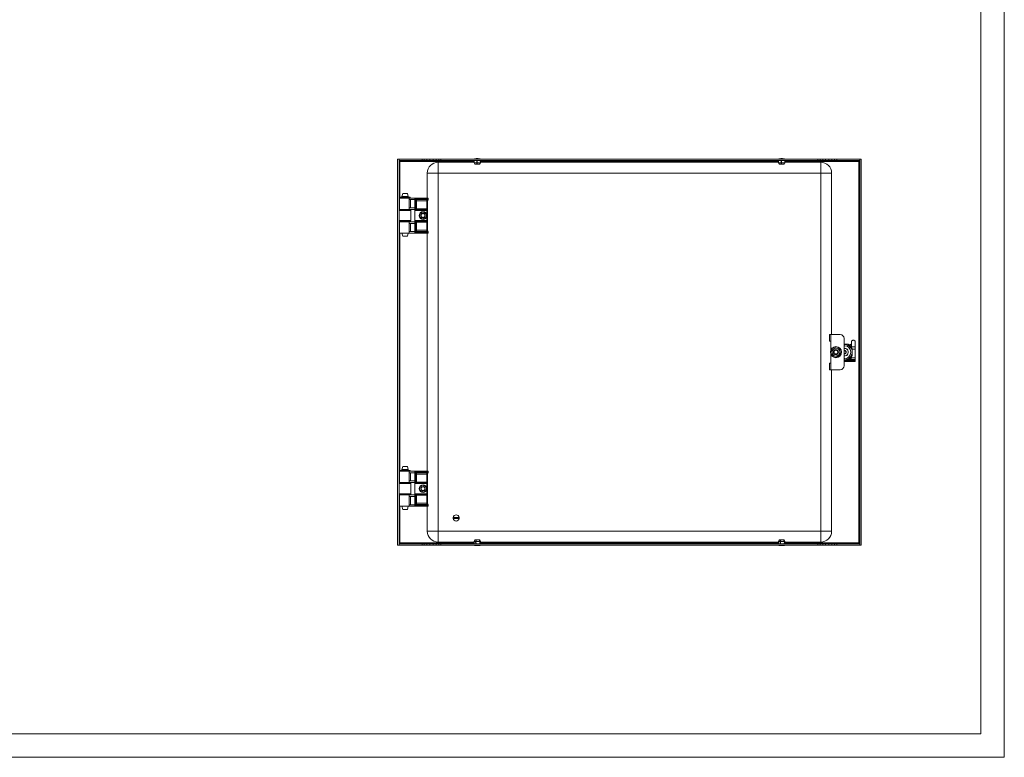
# Model space of a CAD drawing. Units: millimetres. Extents: x 957 to 3480, y 529 to 2420.
# Drawn here: x 2218 to 3480, y 529 to 1474 of the extents above; entities that cross this region are included whole.
import ezdxf

# ---------------------------------------------------------------- set-up
doc = ezdxf.new("R2010")
doc.units = ezdxf.units.MM

msp = doc.modelspace()

# ---------------------------------------------------------------- linework, layer by layer
at = {"linetype": 'Continuous', "lineweight": 15}
for p, q in [((3479.798, 528.833), (3479.798, 2310.833)), ((3449.798, 558.833), (3449.798, 2280.833)), ((1031.798, 558.833), (3449.798, 558.833)), ((956.798, 528.833), (3479.798, 528.833))]:
    msp.add_line(p, q, dxfattribs=at)
at = {"color": 7, "linetype": 'Continuous', "lineweight": 15}
for p, q in [((2702.532, 1295.618), (2704.532, 1295.618)), ((2702.532, 800.618), (2702.532, 1295.618)), ((2704.532, 1295.618), (2704.532, 800.618)), ((2705.532, 1292.618), (2704.532, 1292.618)), ((2704.533, 1293.618), (2704.533, 1295.618)), ((2704.533, 1295.618), (2734.032, 1295.618)), ((2734.032, 1293.618), (2704.533, 1293.618)), ((2705.532, 1293.618), (2705.532, 1292.618)), ((2734.032, 1295.618), (2734.032, 1293.618)), ((2734.032, 1295.618), (2736.664, 1295.618)), ((2736.664, 1293.618), (2734.032, 1293.618)), ((2736.664, 1295.618), (2736.664, 1293.618)), ((2736.664, 1295.618), (2740.12, 1295.618)), ((2740.12, 1293.618), (2736.664, 1293.618)), ((2740.12, 1295.618), (2740.12, 1293.618)), ((2740.12, 1295.618), (2743.915, 1295.618)), ((2743.915, 1293.618), (2740.12, 1293.618)), ((2743.915, 1295.618), (2743.915, 1293.618)), ((2743.915, 1295.618), (2748.149, 1295.618)), ((2748.149, 1293.618), (2743.915, 1293.618)), ((2748.149, 1295.618), (2748.149, 1293.618)), ((2748.149, 1295.618), (2751.944, 1295.618)), ((2751.944, 1293.618), (2748.149, 1293.618)), ((2751.944, 1295.618), (2751.944, 1293.618)), ((2751.944, 1295.618), (2755.4, 1295.618)), ((2755.4, 1293.618), (2751.944, 1293.618)), ((2754.532, 1291.618), (2754.532, 1277.618)), ((2754.532, 1291.618), (2800.515, 1291.618)), ((2755.4, 1295.618), (2758.032, 1295.618)), ((2755.4, 1295.618), (2755.4, 1293.618)), ((2758.032, 1293.618), (2755.4, 1293.618)), ((2758.032, 1295.618), (2758.032, 1293.618)), ((2758.032, 1295.618), (3241.032, 1295.618)), ((3241.032, 1293.618), (2758.032, 1293.618)), ((2800.599, 1293.618), (2800.482, 1290.818)), ((2800.482, 1290.818), (2801.582, 1288.818)), ((2800.482, 1290.818), (2803.855, 1290.818)), ((2803.972, 1288.818), (2801.582, 1288.818)), ((2803.855, 1290.818), (2803.867, 1293.618)), ((2803.972, 1288.818), (2803.855, 1290.818)), ((2803.982, 1288.818), (2803.972, 1288.818)), ((2804.466, 1288.818), (2803.972, 1288.818)), ((2803.982, 1288.818), (2803.982, 1293.618)), ((2804.364, 1293.618), (2804.352, 1290.818)), ((2804.469, 1288.818), (2804.352, 1290.818)), ((2804.352, 1290.818), (2808.525, 1290.818)), ((2807.428, 1288.818), (2804.469, 1288.818)), ((2807.428, 1288.818), (2808.525, 1290.818)), ((2807.481, 1288.818), (2807.428, 1288.818)), ((2807.481, 1288.818), (2808.578, 1290.818)), ((2807.482, 1288.818), (2807.481, 1288.818)), ((2807.482, 1288.818), (2808.582, 1290.818)), ((2808.525, 1290.818), (2808.409, 1293.618)), ((2808.462, 1293.618), (2808.578, 1290.818)), ((2808.582, 1290.818), (2808.465, 1293.618)), ((2808.549, 1291.618), (3190.515, 1291.618)), ((2808.578, 1290.818), (2808.582, 1290.818)), ((3190.599, 1293.618), (3190.482, 1290.818)), ((3190.482, 1290.818), (3191.582, 1288.818)), ((3190.482, 1290.818), (3193.855, 1290.818)), ((3193.972, 1288.818), (3191.582, 1288.818)), ((3193.855, 1290.818), (3193.867, 1293.618)), ((3193.972, 1288.818), (3193.855, 1290.818)), ((3193.982, 1288.818), (3193.972, 1288.818)), ((3194.466, 1288.818), (3193.972, 1288.818)), ((3193.982, 1288.818), (3193.982, 1293.618)), ((3194.364, 1293.618), (3194.352, 1290.818)), ((3194.469, 1288.818), (3194.352, 1290.818)), ((3194.352, 1290.818), (3198.525, 1290.818)), ((3197.428, 1288.818), (3194.469, 1288.818)), ((3197.428, 1288.818), (3198.525, 1290.818)), ((3197.481, 1288.818), (3197.428, 1288.818)), ((3197.481, 1288.818), (3198.578, 1290.818)), ((3197.482, 1288.818), (3197.481, 1288.818)), ((3197.482, 1288.818), (3198.582, 1290.818)), ((3198.525, 1290.818), (3198.409, 1293.618)), ((3198.462, 1293.618), (3198.578, 1290.818)), ((3198.582, 1290.818), (3198.465, 1293.618)), ((3198.549, 1291.618), (3244.532, 1291.618)), ((3198.578, 1290.818), (3198.582, 1290.818)), ((3241.032, 1295.618), (3241.032, 1293.618)), ((3241.032, 1295.618), (3243.664, 1295.618)), ((3243.664, 1293.618), (3241.032, 1293.618)), ((3243.664, 1295.618), (3243.664, 1293.618)), ((3243.664, 1295.618), (3247.12, 1295.618)), ((3247.12, 1293.618), (3243.664, 1293.618)), ((3244.532, 1277.618), (3244.532, 1291.618)), ((3247.12, 1293.618), (3247.12, 1295.618)), ((3247.12, 1295.618), (3250.915, 1295.618)), ((3250.915, 1293.618), (3247.12, 1293.618)), ((3250.915, 1295.618), (3250.915, 1293.618)), ((3250.915, 1295.618), (3255.149, 1295.618)), ((3255.149, 1293.618), (3250.915, 1293.618)), ((3255.149, 1295.618), (3255.149, 1293.618)), ((3255.149, 1295.618), (3258.944, 1295.618)), ((3258.944, 1293.618), (3255.149, 1293.618)), ((3258.944, 1295.618), (3258.944, 1293.618)), ((3258.944, 1295.618), (3262.4, 1295.618)), ((3262.4, 1293.618), (3258.944, 1293.618)), ((3262.4, 1295.618), (3265.032, 1295.618)), ((3262.4, 1295.618), (3262.4, 1293.618)), ((3265.032, 1293.618), (3262.4, 1293.618)), ((3265.032, 1295.618), (3265.032, 1293.618)), ((3265.032, 1295.618), (3294.531, 1295.618)), ((3294.531, 1293.618), (3265.032, 1293.618)), ((3293.532, 1292.618), (3293.532, 1293.618)), ((3293.532, 1292.618), (3293.532, 803.618)), ((3294.532, 1292.618), (3293.532, 1292.618)), ((3294.531, 1295.618), (3294.531, 1293.618)), ((3294.532, 800.618), (3294.532, 1295.618)), ((3294.532, 1295.618), (3296.532, 1295.618)), ((3296.532, 1295.618), (3296.532, 800.618)), ((2740.532, 1245.618), (2740.532, 1277.618)), ((2754.532, 1277.618), (2740.532, 1277.618)), ((2754.532, 1277.618), (2754.532, 818.618)), ((3244.532, 1277.618), (2754.532, 1277.618)), ((3244.532, 818.618), (3244.532, 1277.618)), ((3258.532, 1277.618), (3244.532, 1277.618)), ((3258.532, 1277.618), (3258.532, 1070.618)), ((2709.104, 1251.598), (2708.032, 1247.598)), ((2714.96, 1251.598), (2709.104, 1251.598)), ((2716.032, 1247.598), (2714.96, 1251.598)), ((2704.882, 1246.518), (2704.882, 1245.618)), ((2718.42, 1246.518), (2704.882, 1246.518)), ((2704.882, 1245.618), (2717.799, 1245.618)), ((2705.032, 1245.618), (2705.032, 1231.118)), ((2708.032, 1247.598), (2708.032, 1246.538)), ((2715.386, 1247.598), (2708.032, 1247.598)), ((2708.032, 1246.538), (2715.386, 1246.538)), ((2708.532, 1246.538), (2708.532, 1246.518)), ((2716.032, 1247.598), (2715.386, 1247.598)), ((2715.386, 1246.538), (2716.032, 1246.538)), ((2715.532, 1246.518), (2715.532, 1246.538)), ((2716.032, 1246.538), (2716.032, 1247.598)), ((2717.168, 1231.118), (2717.168, 1245.618)), ((2717.463, 1243.618), (2724.532, 1243.618)), ((2717.463, 1233.118), (2717.463, 1243.618)), ((2724.532, 1245.618), (2717.799, 1245.618)), ((2718.42, 1246.518), (2718.42, 1245.618)), ((2718.468, 1246.518), (2718.42, 1246.518)), ((2718.468, 1245.618), (2718.468, 1246.518)), ((2718.892, 1233.118), (2718.892, 1243.618)), ((2724.532, 1200.618), (2724.532, 1245.618)), ((2740.332, 1245.618), (2724.532, 1245.618)), ((2740.332, 1244.618), (2725.532, 1244.618)), ((2725.532, 1244.618), (2725.532, 1229.618)), ((2726.532, 1243.618), (2739.832, 1243.618)), ((2726.532, 1230.618), (2726.532, 1243.618)), ((2739.832, 1241.886), (2726.532, 1241.886)), ((2739.832, 1243.618), (2740.332, 1243.618)), ((2739.832, 1243.618), (2739.832, 1241.886)), ((2740.832, 1241.886), (2739.832, 1241.886)), ((2739.832, 1241.886), (2739.832, 1231.618)), ((2740.332, 1245.618), (2740.332, 1244.618)), ((2741.832, 1245.618), (2740.332, 1245.618)), ((2740.332, 1243.618), (2740.332, 1244.618)), ((2740.332, 1244.618), (2741.832, 1244.618)), ((2740.832, 1231.618), (2740.832, 1241.886)), ((2741.832, 1244.637), (2741.832, 1245.618)), ((2741.832, 1244.618), (2741.832, 1244.637)), ((2705.032, 1230.118), (2704.532, 1229.618)), ((2712.032, 1229.618), (2704.532, 1229.618)), ((2705.032, 1231.118), (2717.168, 1231.118)), ((2719.032, 1230.118), (2705.032, 1230.118)), ((2708.032, 1231.118), (2708.032, 1230.118)), ((2719.532, 1229.618), (2712.032, 1229.618)), ((2716.032, 1230.118), (2716.032, 1231.118)), ((2717.168, 1231.118), (2724.361, 1231.118)), ((2724.532, 1233.118), (2717.463, 1233.118)), ((2719.532, 1229.618), (2719.032, 1230.118)), ((2719.532, 1216.618), (2719.532, 1229.618)), ((2724.361, 1231.118), (2724.361, 1215.118)), ((2725.532, 1229.618), (2739.832, 1229.618)), ((2726.532, 1231.618), (2739.832, 1231.618)), ((2739.832, 1230.618), (2726.532, 1230.618)), ((2739.832, 1231.618), (2739.832, 1230.618)), ((2740.832, 1231.618), (2739.832, 1231.618)), ((2739.832, 1229.618), (2739.832, 1230.618)), ((2740.832, 1229.618), (2739.832, 1229.618)), ((2740.832, 1216.618), (2740.832, 1229.618)), ((2704.532, 1216.618), (2705.032, 1216.118)), ((2704.532, 1216.618), (2712.032, 1216.618)), ((2705.032, 1216.118), (2719.032, 1216.118)), ((2705.032, 1215.118), (2705.032, 1200.618)), ((2717.168, 1215.118), (2705.032, 1215.118)), ((2708.032, 1216.118), (2708.032, 1215.118)), ((2712.032, 1216.618), (2719.532, 1216.618)), ((2716.032, 1215.118), (2716.032, 1216.118)), ((2717.168, 1215.118), (2717.168, 1200.618)), ((2724.361, 1215.118), (2717.168, 1215.118)), ((2717.463, 1213.118), (2724.532, 1213.118)), ((2717.463, 1202.618), (2717.463, 1213.118)), ((2718.892, 1202.618), (2718.892, 1213.118)), ((2719.032, 1216.118), (2719.532, 1216.618)), ((2739.832, 1216.618), (2725.532, 1216.618)), ((2725.532, 1216.618), (2725.532, 1201.79)), ((2726.532, 1215.618), (2739.832, 1215.618)), ((2726.532, 1202.886), (2726.532, 1215.618)), ((2739.832, 1214.618), (2726.532, 1214.618)), ((2739.832, 1215.618), (2739.832, 1216.618)), ((2739.832, 1216.618), (2740.832, 1216.618)), ((2739.832, 1215.618), (2739.832, 1214.618)), ((2739.832, 1214.618), (2740.832, 1214.618)), ((2739.832, 1214.618), (2739.832, 1204.618)), ((2740.832, 1204.35), (2740.832, 1214.618)), ((2717.168, 1200.618), (2705.032, 1200.618)), ((2708.032, 1200.618), (2708.032, 1200.598)), ((2708.032, 1200.598), (2709.104, 1196.598)), ((2708.032, 1200.598), (2715.386, 1200.598)), ((2714.96, 1196.598), (2716.032, 1200.598)), ((2715.386, 1200.598), (2716.032, 1200.598)), ((2716.032, 1200.598), (2716.032, 1200.618)), ((2724.532, 1200.618), (2717.168, 1200.618)), ((2724.532, 1202.618), (2717.463, 1202.618)), ((2740.332, 1200.618), (2724.532, 1200.618)), ((2725.532, 1201.79), (2739.832, 1201.79)), ((2726.475, 1202.733), (2726.532, 1202.886)), ((2739.832, 1202.733), (2726.475, 1202.733)), ((2726.532, 1204.618), (2739.832, 1204.618)), ((2739.832, 1204.618), (2739.832, 1202.733)), ((2739.832, 1204.618), (2740.351, 1204.618)), ((2739.832, 1202.733), (2739.832, 1201.79)), ((2740.408, 1202.719), (2739.832, 1202.733)), ((2739.832, 1201.79), (2740.332, 1201.769)), ((2740.332, 1201.769), (2740.332, 1200.618)), ((2741.832, 1200.618), (2740.332, 1200.618)), ((2740.532, 895.618), (2740.532, 1200.618)), ((2741.06, 1202.784), (2741.008, 1202.758)), ((2741.499, 1202.86), (2741.365, 1202.864)), ((2741.638, 1202.706), (2741.497, 1202.86)), ((2741.832, 1201.867), (2741.787, 1201.828)), ((2741.832, 1201.867), (2741.832, 1202.032)), ((2741.832, 1200.618), (2741.832, 1201.867)), ((2709.104, 1196.598), (2714.96, 1196.598)), ((3256.031, 1070.618), (3256.031, 1062.118)), ((3257.532, 1070.618), (3256.031, 1070.618)), ((3256.031, 1062.118), (3257.532, 1062.118)), ((3257.532, 1070.618), (3269.532, 1070.618)), ((3257.532, 1062.118), (3257.532, 1070.618)), ((3257.532, 1062.118), (3257.532, 1050.975)), ((3274.532, 1065.618), (3274.532, 1030.618)), ((3283.882, 1060.899), (3283.882, 1054.926)), ((3288.882, 1060.899), (3288.882, 1054.926)), ((3260.793, 1051.928), (3258.594, 1050.058)), ((3258.594, 1050.058), (3259.114, 1047.218)), ((3259.114, 1047.218), (3259.633, 1044.379)), ((3262.993, 1053.798), (3260.793, 1051.928)), ((3265.712, 1052.828), (3262.993, 1053.798)), ((3268.431, 1051.858), (3265.712, 1052.828)), ((3268.95, 1049.018), (3268.431, 1051.858)), ((3269.47, 1046.179), (3268.95, 1049.018)), ((3279.778, 1058.318), (3274.532, 1058.318)), ((3279.615, 1058.118), (3274.532, 1058.118)), ((3275.299, 1056.376), (3274.532, 1056.402)), ((3275.283, 1050.278), (3274.532, 1050.056)), ((3275.572, 1050.364), (3275.283, 1050.278)), ((3275.79, 1050.157), (3275.572, 1050.364)), ((3277.247, 1048.774), (3277.028, 1048.981)), ((3277.176, 1048.481), (3277.247, 1048.774)), ((3277.834, 1052.118), (3279.032, 1052.118)), ((3279.032, 1052.118), (3279.032, 1050.921)), ((3283.022, 1058.371), (3281.775, 1057.124)), ((3283.882, 1056.946), (3282.739, 1058.089)), ((3283.882, 1057.512), (3283.022, 1058.371)), ((3283.032, 1047.856), (3283.032, 1048.381)), ((3288.882, 1054.926), (3283.882, 1054.926)), ((3283.882, 1054.926), (3283.882, 1054.651)), ((3285.032, 1043.536), (3285.032, 1052.701)), ((3288.882, 1051.934), (3285.032, 1051.934)), ((3288.882, 1054.926), (3288.882, 1051.934)), ((3288.882, 1051.934), (3288.882, 1041.013)), ((3257.532, 1045.262), (3257.532, 1034.118)), ((3259.633, 1044.379), (3262.352, 1043.409)), ((3262.352, 1043.409), (3265.071, 1042.439)), ((3265.071, 1042.439), (3267.271, 1044.309)), ((3267.271, 1044.309), (3269.47, 1046.179)), ((3274.532, 1045.885), (3274.781, 1045.958)), ((3274.532, 1039.835), (3275.299, 1039.861)), ((3274.532, 1038.118), (3279.614, 1038.118)), ((3288.882, 1037.182), (3274.532, 1037.182)), ((3288.882, 1036.182), (3274.532, 1036.182)), ((3276.418, 1046.443), (3276.707, 1046.528)), ((3276.707, 1046.528), (3276.777, 1046.821)), ((3277.832, 1040.362), (3277.832, 1038.623)), ((3279.032, 1044.118), (3277.834, 1044.118)), ((3279.032, 1045.316), (3279.032, 1044.118)), ((3280.993, 1038.874), (3288.882, 1038.874)), ((3282.382, 1039.368), (3281.698, 1039.368)), ((3281.802, 1039.368), (3281.757, 1039.414)), ((3283.737, 1041.394), (3283.882, 1041.248)), ((3283.882, 1041.586), (3283.882, 1041.013)), ((3288.882, 1041.013), (3283.882, 1041.013)), ((3283.882, 1040.877), (3283.882, 1041.013)), ((3288.882, 1041.013), (3288.882, 1038.874)), ((3288.882, 1038.874), (3288.882, 1037.689)), ((3288.882, 1037.689), (3288.882, 1037.182)), ((3288.882, 1037.182), (3288.882, 1036.182)), ((3256.031, 1034.118), (3256.031, 1025.618)), ((3257.532, 1034.118), (3256.031, 1034.118)), ((3256.031, 1025.618), (3257.532, 1025.618)), ((3257.532, 1025.618), (3257.532, 1034.118)), ((3269.532, 1025.618), (3257.532, 1025.618)), ((3258.532, 1025.618), (3258.532, 818.618)), ((2704.882, 896.518), (2704.882, 895.618)), ((2718.42, 896.518), (2704.882, 896.518)), ((2709.104, 901.598), (2708.032, 897.598)), ((2708.032, 897.598), (2708.032, 896.538)), ((2715.386, 897.598), (2708.032, 897.598)), ((2708.032, 896.538), (2715.386, 896.538)), ((2708.532, 896.538), (2708.532, 896.518)), ((2714.96, 901.598), (2709.104, 901.598)), ((2716.032, 897.598), (2714.96, 901.598)), ((2716.032, 897.598), (2715.386, 897.598)), ((2715.386, 896.538), (2716.032, 896.538)), ((2715.532, 896.518), (2715.532, 896.538)), ((2716.032, 896.538), (2716.032, 897.598)), ((2718.42, 896.518), (2718.42, 895.618)), ((2718.468, 896.518), (2718.42, 896.518)), ((2718.468, 895.618), (2718.468, 896.518)), ((2704.882, 895.618), (2717.799, 895.618)), ((2705.032, 895.618), (2705.032, 881.118)), ((2717.168, 881.118), (2717.168, 895.618)), ((2717.463, 893.618), (2724.532, 893.618)), ((2717.463, 883.118), (2717.463, 893.618)), ((2724.532, 883.118), (2717.463, 883.118)), ((2724.532, 895.618), (2717.799, 895.618)), ((2718.892, 883.118), (2718.892, 893.618)), ((2724.532, 850.618), (2724.532, 895.618)), ((2740.332, 895.618), (2724.532, 895.618)), ((2740.332, 894.618), (2725.532, 894.618)), ((2725.532, 894.618), (2725.532, 879.618)), ((2726.532, 893.618), (2739.832, 893.618)), ((2726.532, 880.618), (2726.532, 893.618)), ((2739.832, 891.886), (2726.532, 891.886)), ((2739.832, 893.618), (2740.332, 893.618)), ((2739.832, 893.618), (2739.832, 891.886)), ((2740.832, 891.886), (2739.832, 891.886)), ((2739.832, 891.886), (2739.832, 881.618)), ((2740.332, 895.618), (2740.332, 894.618)), ((2741.832, 895.618), (2740.332, 895.618)), ((2740.332, 893.618), (2740.332, 894.618)), ((2740.332, 894.618), (2741.832, 894.618)), ((2740.832, 881.618), (2740.832, 891.886)), ((2741.832, 894.637), (2741.832, 895.618)), ((2741.832, 894.618), (2741.832, 894.637)), ((2705.032, 880.118), (2704.532, 879.618)), ((2719.532, 879.618), (2704.532, 879.618)), ((2705.032, 881.118), (2717.168, 881.118)), ((2712.032, 880.118), (2705.032, 880.118)), ((2708.032, 881.118), (2708.032, 880.118)), ((2719.032, 880.118), (2712.032, 880.118)), ((2716.032, 880.118), (2716.032, 881.118)), ((2717.168, 881.118), (2724.361, 881.118)), ((2719.532, 879.618), (2719.032, 880.118)), ((2719.532, 866.618), (2719.532, 879.618)), ((2724.361, 881.118), (2724.361, 865.118)), ((2725.532, 879.618), (2739.832, 879.618)), ((2726.532, 881.618), (2739.832, 881.618)), ((2739.832, 880.618), (2726.532, 880.618)), ((2739.832, 881.618), (2739.832, 880.618)), ((2740.832, 881.618), (2739.832, 881.618)), ((2739.832, 879.618), (2739.832, 880.618)), ((2740.832, 879.618), (2739.832, 879.618)), ((2740.832, 866.618), (2740.832, 879.618)), ((2704.532, 866.618), (2705.032, 866.118)), ((2704.532, 866.618), (2719.532, 866.618)), ((2705.032, 866.118), (2719.032, 866.118)), ((2705.032, 865.118), (2705.032, 850.618)), ((2717.168, 865.118), (2705.032, 865.118)), ((2708.032, 866.118), (2708.032, 865.118)), ((2716.032, 865.118), (2716.032, 866.118)), ((2717.168, 865.118), (2717.168, 850.618)), ((2724.361, 865.118), (2717.168, 865.118)), ((2717.463, 863.118), (2724.532, 863.118)), ((2717.463, 852.618), (2717.463, 863.118)), ((2718.892, 852.618), (2718.892, 863.118)), ((2719.032, 866.118), (2719.532, 866.618)), ((2739.832, 866.618), (2725.532, 866.618)), ((2725.532, 866.618), (2725.532, 851.79)), ((2726.532, 865.618), (2739.832, 865.618)), ((2726.532, 852.886), (2726.532, 865.618)), ((2739.832, 864.618), (2726.532, 864.618)), ((2739.832, 865.618), (2739.832, 866.618)), ((2739.832, 866.618), (2740.832, 866.618)), ((2739.832, 865.618), (2739.832, 864.618)), ((2739.832, 864.618), (2740.832, 864.618)), ((2739.832, 864.618), (2739.832, 854.618)), ((2740.832, 854.35), (2740.832, 864.618)), ((2717.168, 850.618), (2705.032, 850.618)), ((2708.032, 850.618), (2708.032, 850.598)), ((2708.032, 850.598), (2709.104, 846.598)), ((2708.032, 850.598), (2715.386, 850.598)), ((2709.104, 846.598), (2714.96, 846.598)), ((2714.96, 846.598), (2716.032, 850.598)), ((2715.386, 850.598), (2716.032, 850.598)), ((2716.032, 850.598), (2716.032, 850.618)), ((2724.532, 850.618), (2717.168, 850.618)), ((2724.532, 852.618), (2717.463, 852.618)), ((2740.332, 850.618), (2724.532, 850.618)), ((2725.532, 851.79), (2739.832, 851.79)), ((2726.475, 852.733), (2726.532, 852.886)), ((2739.832, 852.733), (2726.475, 852.733)), ((2726.532, 854.618), (2739.832, 854.618)), ((2739.832, 854.618), (2739.832, 852.733)), ((2739.832, 854.618), (2740.351, 854.618)), ((2739.832, 852.733), (2739.832, 851.79)), ((2740.408, 852.719), (2739.832, 852.733)), ((2739.832, 851.79), (2740.332, 851.769)), ((2740.332, 851.769), (2740.332, 850.618)), ((2741.832, 850.618), (2740.332, 850.618)), ((2740.532, 818.618), (2740.532, 850.618)), ((2741.06, 852.784), (2741.008, 852.758)), ((2741.499, 852.86), (2741.365, 852.864)), ((2741.638, 852.706), (2741.497, 852.86)), ((2741.832, 851.867), (2741.787, 851.828)), ((2741.832, 851.867), (2741.832, 852.032)), ((2741.832, 850.618), (2741.832, 851.867)), ((2773.585, 836.268), (2781.479, 836.268)), ((2781.479, 834.968), (2773.585, 834.968)), ((2740.532, 818.618), (2754.532, 818.618)), ((2754.532, 818.618), (2754.532, 804.618)), ((2754.532, 818.618), (3244.532, 818.618)), ((2801.582, 807.418), (2800.482, 805.418)), ((2801.582, 807.418), (2802.972, 807.418)), ((2802.972, 807.418), (2802.47, 805.418)), ((2803.417, 807.418), (2802.915, 805.418)), ((2802.972, 807.418), (2803.018, 807.418)), ((2802.972, 807.418), (2803.417, 807.418)), ((2803.018, 805.826), (2803.018, 807.418)), ((2803.417, 807.418), (2807.036, 807.418)), ((2808.018, 805.418), (2807.036, 807.418)), ((2807.036, 807.418), (2807.174, 807.418)), ((2807.174, 807.418), (2807.174, 807.137)), ((2807.263, 807.418), (2807.174, 807.418)), ((2807.263, 807.418), (2807.482, 807.418)), ((2808.245, 805.418), (2807.263, 807.418)), ((2808.582, 805.418), (2807.482, 807.418)), ((3191.582, 807.418), (3190.482, 805.418)), ((3191.582, 807.418), (3192.972, 807.418)), ((3192.972, 807.418), (3192.47, 805.418)), ((3193.417, 807.418), (3192.915, 805.418)), ((3192.972, 807.418), (3193.018, 807.418)), ((3192.972, 807.418), (3193.417, 807.418)), ((3193.018, 805.826), (3193.018, 807.418)), ((3193.417, 807.418), (3197.036, 807.418)), ((3198.018, 805.418), (3197.036, 807.418)), ((3197.036, 807.418), (3197.174, 807.418)), ((3197.174, 807.418), (3197.174, 807.137)), ((3197.263, 807.418), (3197.174, 807.418)), ((3197.263, 807.418), (3197.482, 807.418)), ((3198.245, 805.418), (3197.263, 807.418)), ((3198.582, 805.418), (3197.482, 807.418)), ((3244.532, 804.618), (3244.532, 818.618)), ((3244.532, 818.618), (3258.532, 818.618)), ((2704.532, 800.618), (2702.532, 800.618)), ((2704.532, 803.618), (2705.532, 803.618)), ((2704.533, 800.618), (2704.533, 802.618)), ((2704.533, 802.618), (2734.032, 802.618)), ((2734.032, 800.618), (2704.533, 800.618)), ((2705.532, 803.618), (2705.532, 802.618)), ((2734.032, 802.618), (2734.032, 800.618)), ((2734.032, 802.618), (2736.664, 802.618)), ((2734.032, 800.618), (2736.664, 800.618)), ((2736.664, 802.618), (2736.664, 800.618)), ((2736.664, 802.618), (2740.12, 802.618)), ((2736.664, 800.618), (2740.12, 800.618)), ((2740.12, 800.618), (2740.12, 802.618)), ((2740.12, 802.618), (2743.915, 802.618)), ((2743.915, 800.618), (2740.12, 800.618)), ((2743.915, 802.618), (2743.915, 800.618)), ((2743.915, 802.618), (2748.149, 802.618)), ((2743.915, 800.618), (2748.149, 800.618)), ((2748.149, 800.618), (2748.149, 802.618)), ((2748.149, 802.618), (2751.944, 802.618)), ((2751.944, 800.618), (2748.149, 800.618)), ((2751.944, 802.618), (2751.944, 800.618)), ((2751.944, 802.618), (2755.4, 802.618)), ((2751.944, 800.618), (2755.4, 800.618)), ((2800.515, 804.618), (2754.532, 804.618)), ((2755.4, 802.618), (2755.4, 800.618)), ((2755.4, 802.618), (2758.032, 802.618)), ((2755.4, 800.618), (2758.032, 800.618)), ((2758.032, 800.618), (2758.032, 802.618)), ((2758.032, 802.618), (3241.032, 802.618)), ((3241.032, 800.618), (2758.032, 800.618)), ((2800.482, 805.418), (2800.599, 802.618)), ((2802.47, 805.418), (2800.482, 805.418)), ((2802.523, 802.618), (2802.47, 805.418)), ((2808.018, 805.418), (2802.915, 805.418)), ((2802.915, 805.418), (2802.968, 802.618)), ((2807.914, 802.618), (2808.018, 805.418)), ((2808.245, 805.418), (2808.141, 802.618)), ((2808.582, 805.418), (2808.245, 805.418)), ((2808.465, 802.618), (2808.582, 805.418)), ((3190.515, 804.618), (2808.549, 804.618)), ((3190.482, 805.418), (3190.599, 802.618)), ((3192.47, 805.418), (3190.482, 805.418)), ((3192.523, 802.618), (3192.47, 805.418)), ((3198.018, 805.418), (3192.915, 805.418)), ((3192.915, 805.418), (3192.968, 802.618)), ((3197.914, 802.618), (3198.018, 805.418)), ((3198.245, 805.418), (3198.141, 802.618)), ((3198.582, 805.418), (3198.245, 805.418)), ((3198.465, 802.618), (3198.582, 805.418)), ((3244.532, 804.618), (3198.549, 804.618)), ((3241.032, 802.618), (3241.032, 800.618)), ((3241.032, 802.618), (3243.664, 802.618)), ((3241.032, 800.618), (3243.664, 800.618)), ((3243.664, 802.618), (3243.664, 800.618)), ((3243.664, 802.618), (3247.12, 802.618)), ((3243.664, 800.618), (3247.12, 800.618)), ((3247.12, 800.618), (3247.12, 802.618)), ((3247.12, 802.618), (3250.915, 802.618)), ((3250.915, 800.618), (3247.12, 800.618)), ((3250.915, 802.618), (3250.915, 800.618)), ((3250.915, 802.618), (3255.149, 802.618)), ((3250.915, 800.618), (3255.149, 800.618)), ((3255.149, 800.618), (3255.149, 802.618)), ((3255.149, 802.618), (3258.944, 802.618)), ((3258.944, 800.618), (3255.149, 800.618)), ((3258.944, 802.618), (3258.944, 800.618)), ((3258.944, 802.618), (3262.4, 802.618)), ((3258.944, 800.618), (3262.4, 800.618)), ((3262.4, 802.618), (3262.4, 800.618)), ((3262.4, 802.618), (3265.032, 802.618)), ((3262.4, 800.618), (3265.032, 800.618)), ((3265.032, 800.618), (3265.032, 802.618)), ((3265.032, 802.618), (3294.531, 802.618)), ((3294.531, 800.618), (3265.032, 800.618)), ((3293.532, 803.618), (3294.532, 803.618)), ((3293.532, 802.618), (3293.532, 803.618)), ((3294.531, 802.618), (3294.531, 800.618)), ((3296.532, 800.618), (3294.532, 800.618))]:
    msp.add_line(p, q, dxfattribs=at)
at = {"color": 8, "linetype": 'Continuous', "lineweight": 15}
for p, q in [((2705.532, 1292.618), (2800.557, 1292.618)), ((2705.532, 1246.518), (2705.532, 1292.618)), ((2808.507, 1292.618), (3190.557, 1292.618)), ((3198.507, 1292.618), (3293.532, 1292.618)), ((2705.532, 1230.118), (2705.532, 1231.118)), ((2739.832, 1229.618), (2739.832, 1224.518)), ((2705.532, 1215.118), (2705.532, 1216.118)), ((2739.832, 1221.718), (2739.832, 1216.618)), ((2705.532, 896.518), (2705.532, 1200.618)), ((3274.532, 1037.689), (3288.882, 1037.689)), ((2705.532, 880.118), (2705.532, 881.118)), ((2739.832, 879.618), (2739.832, 874.518)), ((2739.832, 871.718), (2739.832, 866.618)), ((2705.532, 865.118), (2705.532, 866.118)), ((2705.532, 803.618), (2705.532, 850.618)), ((2800.557, 803.618), (2705.532, 803.618)), ((3190.557, 803.618), (2808.507, 803.618)), ((3293.532, 803.618), (3198.507, 803.618))]:
    msp.add_line(p, q, dxfattribs=at)
at = {"color": 7, "linetype": 'Continuous', "lineweight": 15, "flags": 128}
for points in [[(2726.532, 1243.618), (2726.513, 1243.638), (2726.456, 1243.694), (2726.363, 1243.787), (2726.239, 1243.911), (2726.088, 1244.063), (2725.915, 1244.236), (2725.727, 1244.423), (2725.532, 1244.618)], [(2726.532, 1230.618), (2726.517, 1230.603), (2726.472, 1230.558), (2726.398, 1230.484), (2726.298, 1230.384), (2726.175, 1230.261), (2726.032, 1230.118), (2725.874, 1229.96), (2725.706, 1229.792), (2725.532, 1229.618)], [(2726.532, 1215.618), (2726.513, 1215.638), (2726.456, 1215.694), (2726.363, 1215.787), (2726.239, 1215.911), (2726.088, 1216.063), (2725.915, 1216.236), (2725.727, 1216.423), (2725.532, 1216.618)], [(2726.475, 1202.733), (2726.402, 1202.66), (2726.302, 1202.56), (2726.179, 1202.437), (2726.035, 1202.293), (2725.877, 1202.134), (2725.707, 1201.965), (2725.532, 1201.79)], [(2740.332, 1201.769), (2740.345, 1201.926), (2740.357, 1202.078), (2740.368, 1202.223), (2740.379, 1202.357), (2740.389, 1202.476), (2740.397, 1202.578), (2740.403, 1202.659), (2740.408, 1202.719)], [(3277.832, 1038.623), (3275.94, 1038.26), (3274.532, 1038.231)], [(2726.532, 893.618), (2726.513, 893.638), (2726.456, 893.694), (2726.363, 893.787), (2726.239, 893.911), (2726.088, 894.063), (2725.915, 894.236), (2725.727, 894.423), (2725.532, 894.618)], [(2726.532, 880.618), (2726.517, 880.603), (2726.472, 880.558), (2726.398, 880.484), (2726.298, 880.384), (2726.175, 880.261), (2726.032, 880.118), (2725.874, 879.96), (2725.706, 879.792), (2725.532, 879.618)], [(2726.532, 865.618), (2726.513, 865.638), (2726.456, 865.694), (2726.363, 865.787), (2726.239, 865.911), (2726.088, 866.063), (2725.915, 866.236), (2725.727, 866.423), (2725.532, 866.618)], [(2726.475, 852.733), (2726.402, 852.66), (2726.302, 852.56), (2726.179, 852.437), (2726.035, 852.293), (2725.877, 852.134), (2725.707, 851.965), (2725.532, 851.79)], [(2740.332, 851.769), (2740.345, 851.926), (2740.357, 852.078), (2740.368, 852.223), (2740.379, 852.357), (2740.389, 852.476), (2740.397, 852.578), (2740.403, 852.659), (2740.408, 852.719)]]:
    msp.add_lwpolyline(points, dxfattribs=at)
at = {"color": 7, "linetype": 'Continuous', "lineweight": 15}
for centre, radius in [((2735.032, 1223.118), 5), ((3264.032, 1048.118), 7.1), ((3264.032, 1048.118), 6.738), ((3264.032, 1048.118), 3.167), ((3264.032, 1048.118), 2.386), ((2735.032, 873.118), 5)]:
    msp.add_circle(centre, radius, dxfattribs=at)
for centre, radius, start, end in [((2754.532, 1277.618), 14, 90, 180), ((2804.833, 1270.352), 25.766, 90.670111, 101.305852), ((2804.231, 1270.352), 25.766, 78.694148, 89.329889), ((3194.833, 1270.352), 25.766, 90.670111, 101.305852), ((3194.231, 1270.352), 25.766, 78.694148, 89.329889), ((3244.532, 1277.618), 14, 0, 90), ((2742.832, 1241.886), 2, 131.810315, 180), ((2740.832, 1244.122), 1, 311.810315, 324.136773), ((2740.832, 1244.122), 1, 340.004749, 0), ((2735.032, 1223.118), 2.887, 150, 210), ((2735.032, 1223.118), 2.887, 90, 150), ((2735.032, 1223.118), 2.5, 120, 180), ((2735.032, 1223.118), 2.5, 60, 120), ((2735.032, 1223.118), 2.887, 30, 90), ((2735.032, 1223.118), 2.5, 0, 60), ((2735.032, 1223.118), 2.887, 330, 30), ((2739.832, 1229.618), 1, 0, 90), ((2735.032, 1223.118), 2.5, 180, 240), ((2735.032, 1223.118), 2.887, 210, 270), ((2735.032, 1223.118), 2.5, 240, 300), ((2735.032, 1223.118), 2.887, 270, 330), ((2735.032, 1223.118), 2.5, 300, 0), ((2739.832, 1216.618), 1, 270, 0), ((2742.767, 1204.425), 2.423, 175.426059, 223.457996), ((2742.584, 1204.317), 1.897, 173.661629, 230.024184), ((2742.832, 1204.35), 2, 180, 228.189685), ((2740.74, 1201.743), 1.05, 4.649274, 75.252003), ((2740.876, 1201.846), 0.956, 1.26007, 78.915131), ((2740.853, 1202.029), 0.979, 0.175649, 58.489933), ((2740.832, 1202.114), 1, 0, 36.516923), ((3269.532, 1065.618), 5, 0, 90), ((3264.032, 1048.118), 5, 130.370585, 190.370585), ((3264.032, 1048.118), 5, 190.370585, 250.370585), ((3264.032, 1048.118), 5, 70.370585, 130.370585), ((3264.032, 1048.118), 5, 10.370585, 70.370585), ((3264.032, 1048.118), 5, 310.370585, 10.370585), ((3275.032, 1048.118), 9.9, 286.429078, 92.894958), ((3275.032, 1048.118), 4.884, 46.483519, 95.87618), ((3275.032, 1048.118), 4.884, 264.12382, 46.483519), ((3275.032, 1048.118), 2.175, 83.36967, 103.293048), ((3275.032, 1048.118), 2, 46.483519, 104.477512), ((3275.032, 1048.381), 8, 0, 88.090848), ((3275.032, 1047.856), 8, 271.909152, 0), ((3275.032, 1048.118), 2, 286.483519, 346.483519), ((3275.032, 1048.118), 2.175, 23.36967, 69.597368), ((3275.032, 1048.118), 2, 346.483519, 46.483519), ((3275.032, 1048.118), 2.175, 323.36967, 9.597368), ((3275.032, 1048.118), 5, 36.869898, 53.130102), ((3275.032, 1048.118), 11, 24.619977, 65.378772), ((3275.032, 1048.118), 11.25, 53.176457, 65.048699), ((3264.032, 1048.118), 5, 250.370585, 310.370585), ((3275.032, 1048.118), 2.175, 263.36967, 309.597368), ((3275.032, 1048.118), 5, 306.869898, 323.130102), ((3275.032, 1048.118), 11, 294.618727, 335.380023), ((3269.532, 1030.618), 5, 270, 0), ((2742.832, 891.886), 2, 131.810315, 180), ((2740.832, 894.122), 1, 311.810315, 324.136773), ((2740.832, 894.122), 1, 340.004749, 0), ((2735.032, 873.118), 2.887, 150, 210), ((2735.032, 873.118), 2.887, 90, 150), ((2735.032, 873.118), 2.5, 120, 180), ((2735.032, 873.118), 2.5, 180, 240), ((2735.032, 873.118), 2.887, 210, 270), ((2735.032, 873.118), 2.5, 60, 120), ((2735.032, 873.118), 2.5, 240, 300), ((2735.032, 873.118), 2.887, 30, 90), ((2735.032, 873.118), 2.887, 270, 330), ((2735.032, 873.118), 2.5, 0, 60), ((2735.032, 873.118), 2.5, 300, 0), ((2735.032, 873.118), 2.887, 330, 30), ((2739.832, 879.618), 1, 0, 90), ((2739.832, 866.618), 1, 270, 0), ((2742.767, 854.425), 2.423, 175.426474, 223.457725), ((2742.583, 854.317), 1.897, 173.66082, 230.024816), ((2742.832, 854.35), 2, 180, 228.189685), ((2740.74, 851.743), 1.05, 4.649274, 75.252003), ((2740.876, 851.846), 0.956, 1.260484, 78.914716), ((2740.853, 852.029), 0.979, 0.176903, 58.488679), ((2740.832, 852.114), 1, 0, 36.516923), ((2777.532, 835.618), 4, 170.647965, 189.352035), ((2777.532, 835.618), 4, 9.352035, 170.647965), ((2777.532, 835.618), 4, 189.352035, 350.647965), ((2777.532, 835.618), 4, 350.647965, 9.352035), ((2754.532, 818.618), 14, 180, 270), ((3244.532, 818.618), 14, 270, 0), ((2804.833, 825.884), 25.766, 258.694148, 269.329889), ((2804.231, 825.884), 25.766, 270.670111, 281.305852), ((3194.833, 825.884), 25.766, 258.694148, 269.329889), ((3194.231, 825.884), 25.766, 270.670111, 281.305852)]:
    msp.add_arc(centre, radius, start, end, dxfattribs=at)
msp.add_ellipse((3282.382, 1040.877), major_axis=(0, 1.509), ratio=0.99401887, start_param=3.14159265, end_param=4.71238898, dxfattribs=at)
for points, knots in [([(2740.332, 1243.618), (2740.373, 1243.618), (2740.455, 1243.618), (2740.569, 1243.618), (2740.672, 1243.618), (2740.722, 1243.618), (2740.747, 1243.618)], [0, 0, 0, 0, 0.25063749, 0.49993885, 0.74782155, 1, 1, 1, 1]), ([(2740.747, 1243.618), (2740.807, 1243.619), (2740.914, 1243.621), (2741.04, 1243.641), (2741.104, 1243.66), (2741.115, 1243.663)], [0, 0, 0, 0, 0.5014584, 0.91065713, 1, 1, 1, 1]), ([(2741.115, 1243.663), (2741.178, 1243.686), (2741.347, 1243.748), (2741.58, 1243.932), (2741.731, 1244.155), (2741.779, 1244.3), (2741.793, 1244.34)], [0, 0, 0, 0, 0.19983219, 0.53588486, 0.87233445, 1, 1, 1, 1]), ([(2741.115, 1243.663), (2741.214, 1243.583), (2741.41, 1243.424), (2741.469, 1243.392), (2741.499, 1243.377)], [0, 0, 0, 0, 0.50154221, 1, 1, 1, 1]), ([(2741.475, 1243.386), (2741.556, 1243.457), (2741.712, 1243.596), (2741.778, 1243.81), (2741.81, 1243.915)], [0, 0, 0, 0, 0.5128167, 1, 1, 1, 1]), ([(2741.793, 1244.34), (2741.805, 1244.391), (2741.823, 1244.468), (2741.83, 1244.557), (2741.832, 1244.596), (2741.832, 1244.611), (2741.832, 1244.616), (2741.832, 1244.618)], [0, 0, 0, 0, 0.55407471, 0.84157137, 0.93522123, 0.97078287, 1, 1, 1, 1]), ([(2741.832, 1244.122), (2741.832, 1244.137), (2741.832, 1244.166), (2741.832, 1244.385), (2741.832, 1244.536), (2741.832, 1244.637)], [0, 0, 0, 0, 0.2483935, 0.49899954, 1, 1, 1, 1]), ([(2737.232, 1219.308), (2736.723, 1219.082), (2735.941, 1218.735), (2734.779, 1218.697), (2733.885, 1218.837), (2733.038, 1219.162), (2732.066, 1219.783), (2731.129, 1220.865), (2730.661, 1222.217), (2730.609, 1223.37), (2730.751, 1224.266), (2731.077, 1225.11), (2731.69, 1226.097), (2732.382, 1226.601), (2732.832, 1226.929)], [0, 0, 0, 0, 0.11972868, 0.1841806, 0.24999986, 0.31581941, 0.38027118, 0.49999955, 0.61972823, 0.68418017, 0.74999997, 0.81581952, 0.88027204, 1, 1, 1, 1]), ([(2735.032, 1226.005), (2734.615, 1225.765), (2733.782, 1225.283), (2732.949, 1224.802), (2732.532, 1224.562)], [0, 0, 0, 0, 0.50000063, 1, 1, 1, 1]), ([(2732.532, 1224.562), (2732.532, 1224.046), (2732.532, 1223.081), (2732.532, 1222.122), (2732.532, 1221.675)], [0, 0, 0, 0, 0.53474801, 1, 1, 1, 1]), ([(2732.832, 1226.929), (2733.341, 1227.155), (2734.123, 1227.502), (2735.285, 1227.539), (2736.179, 1227.399), (2737.026, 1227.075), (2737.998, 1226.453), (2738.935, 1225.371), (2739.403, 1224.02), (2739.455, 1222.867), (2739.313, 1221.971), (2738.987, 1221.127), (2738.374, 1220.139), (2737.682, 1219.635), (2737.232, 1219.308)], [0, 0, 0, 0, 0.119728388, 0.184180248, 0.25000043, 0.31581992, 0.380271631, 0.500000296, 0.619728351, 0.684180186, 0.74999992, 0.815819915, 0.880271335, 1, 1, 1, 1]), ([(2737.532, 1224.562), (2737.085, 1224.82), (2736.25, 1225.302), (2735.419, 1225.782), (2735.032, 1226.005)], [0, 0, 0, 0, 0.5347458, 1, 1, 1, 1]), ([(2737.532, 1221.675), (2737.532, 1222.191), (2737.532, 1223.155), (2737.532, 1224.115), (2737.532, 1224.562)], [0, 0, 0, 0, 0.53474549, 1, 1, 1, 1]), ([(2740.832, 1229.618), (2740.832, 1229.645), (2740.832, 1229.687), (2740.832, 1229.936), (2740.832, 1230.194), (2740.832, 1230.512), (2740.832, 1230.978), (2740.832, 1231.367), (2740.832, 1231.618)], [0, 0, 0, 0, 0.23944308, 0.36963549, 0.5000006, 0.63019347, 0.76055623, 1, 1, 1, 1]), ([(2732.532, 1221.675), (2732.979, 1221.417), (2733.814, 1220.935), (2734.645, 1220.455), (2735.032, 1220.232)], [0, 0, 0, 0, 0.5347458, 1, 1, 1, 1]), ([(2735.032, 1220.232), (2735.479, 1220.49), (2736.314, 1220.972), (2737.145, 1221.452), (2737.532, 1221.675)], [0, 0, 0, 0, 0.5347458, 1, 1, 1, 1]), ([(2740.832, 1214.618), (2740.832, 1214.87), (2740.832, 1215.258), (2740.832, 1215.724), (2740.832, 1216.042), (2740.832, 1216.301), (2740.832, 1216.55), (2740.832, 1216.591), (2740.832, 1216.618)], [0, 0, 0, 0, 0.23944155, 0.36963431, 0.49999919, 0.63019213, 0.76055681, 1, 1, 1, 1]), ([(2741.787, 1201.828), (2741.733, 1201.815), (2741.626, 1201.788), (2741.287, 1201.768), (2740.844, 1201.759), (2740.504, 1201.766), (2740.332, 1201.769)], [0, 0, 0, 0, 0.24090315, 0.48772014, 0.74068636, 1, 1, 1, 1]), ([(2740.351, 1204.618), (2740.422, 1204.618), (2740.564, 1204.616), (2740.653, 1204.557), (2740.698, 1204.527)], [0, 0, 0, 0, 0.50148936, 1, 1, 1, 1]), ([(2741.008, 1202.758), (2740.975, 1202.749), (2740.906, 1202.729), (2740.757, 1202.718), (2740.589, 1202.713), (2740.468, 1202.717), (2740.408, 1202.719)], [0, 0, 0, 0, 0.239478361, 0.499802545, 0.749878397, 1, 1, 1, 1]), ([(2740.698, 1204.527), (2740.735, 1204.485), (2740.791, 1204.421), (2740.827, 1204.36), (2740.83, 1204.354), (2740.832, 1204.35)], [0, 0, 0, 0, 0.50000311, 0.76566097, 1, 1, 1, 1]), ([(2741.365, 1202.864), (2741.319, 1202.868), (2741.247, 1202.875), (2741.14, 1202.837), (2741.09, 1202.804), (2741.06, 1202.784)], [0, 0, 0, 0, 0.413859696, 0.646882675, 1, 1, 1, 1]), ([(3288.882, 1060.899), (3288.853, 1061.185), (3288.795, 1061.756), (3288.346, 1062.509), (3287.687, 1063.072), (3286.878, 1063.377), (3286.034, 1063.4), (3285.244, 1063.156), (3284.573, 1062.676), (3284.089, 1061.997), (3283.898, 1061.364), (3283.885, 1060.991), (3283.882, 1060.899)], [0, 0, 0, 0, 0.11074597, 0.22148698, 0.33200944, 0.43967714, 0.54341379, 0.6451322, 0.74811848, 0.85461056, 0.96442491, 1, 1, 1, 1]), ([(3276.777, 1046.821), (3276.869, 1047.203), (3277.003, 1047.76), (3277.135, 1048.309), (3277.176, 1048.481)], [0, 0, 0, 0, 0.68627935, 1, 1, 1, 1]), ([(3274.781, 1045.958), (3275.158, 1046.07), (3275.707, 1046.233), (3276.248, 1046.393), (3276.418, 1046.443)], [0, 0, 0, 0, 0.68627995, 1, 1, 1, 1]), ([(2740.332, 893.618), (2740.373, 893.618), (2740.455, 893.618), (2740.569, 893.618), (2740.672, 893.618), (2740.722, 893.618), (2740.747, 893.618)], [0, 0, 0, 0, 0.25063749, 0.49993885, 0.74782155, 1, 1, 1, 1]), ([(2740.747, 893.618), (2740.807, 893.619), (2740.914, 893.621), (2741.04, 893.641), (2741.104, 893.66), (2741.115, 893.663)], [0, 0, 0, 0, 0.5014584, 0.91065713, 1, 1, 1, 1]), ([(2741.115, 893.663), (2741.178, 893.686), (2741.347, 893.748), (2741.58, 893.932), (2741.731, 894.155), (2741.779, 894.3), (2741.793, 894.34)], [0, 0, 0, 0, 0.199827687, 0.535882253, 0.872333729, 1, 1, 1, 1]), ([(2741.115, 893.663), (2741.214, 893.583), (2741.41, 893.424), (2741.469, 893.393), (2741.499, 893.377)], [0, 0, 0, 0, 0.50154221, 1, 1, 1, 1]), ([(2741.475, 893.386), (2741.556, 893.457), (2741.712, 893.596), (2741.778, 893.81), (2741.81, 893.915)], [0, 0, 0, 0, 0.5128167, 1, 1, 1, 1]), ([(2741.793, 894.34), (2741.805, 894.391), (2741.823, 894.468), (2741.83, 894.557), (2741.832, 894.596), (2741.832, 894.611), (2741.832, 894.616), (2741.832, 894.618)], [0, 0, 0, 0, 0.55404811, 0.84160917, 0.93526308, 0.97082626, 1, 1, 1, 1]), ([(2741.832, 894.122), (2741.832, 894.137), (2741.832, 894.166), (2741.832, 894.385), (2741.832, 894.536), (2741.832, 894.637)], [0, 0, 0, 0, 0.24839154, 0.49900046, 1, 1, 1, 1]), ([(2737.232, 869.308), (2736.723, 869.082), (2735.941, 868.735), (2734.779, 868.697), (2733.885, 868.837), (2733.038, 869.162), (2732.066, 869.783), (2731.129, 870.865), (2730.661, 872.217), (2730.609, 873.37), (2730.751, 874.266), (2731.077, 875.11), (2731.69, 876.097), (2732.382, 876.601), (2732.832, 876.929)], [0, 0, 0, 0, 0.11972865, 0.18418058, 0.24999983, 0.31581937, 0.38027083, 0.49999958, 0.61972824, 0.68418017, 0.75000048, 0.81582002, 0.88027207, 1, 1, 1, 1]), ([(2735.032, 876.005), (2734.615, 875.765), (2733.782, 875.283), (2732.949, 874.802), (2732.532, 874.562)], [0, 0, 0, 0, 0.49999874, 1, 1, 1, 1]), ([(2732.532, 874.562), (2732.532, 874.046), (2732.532, 873.081), (2732.532, 872.122), (2732.532, 871.675)], [0, 0, 0, 0, 0.53474666, 1, 1, 1, 1]), ([(2732.532, 871.675), (2732.979, 871.417), (2733.814, 870.935), (2734.645, 870.455), (2735.032, 870.232)], [0, 0, 0, 0, 0.53474521, 1, 1, 1, 1]), ([(2732.832, 876.929), (2733.341, 877.155), (2734.123, 877.502), (2735.285, 877.539), (2736.179, 877.399), (2737.026, 877.075), (2737.998, 876.453), (2738.935, 875.371), (2739.403, 874.02), (2739.455, 872.867), (2739.313, 871.971), (2738.987, 871.127), (2738.374, 870.139), (2737.682, 869.635), (2737.232, 869.308)], [0, 0, 0, 0, 0.11972861, 0.18418047, 0.25000076, 0.31582028, 0.38027172, 0.50000043, 0.61972904, 0.6841809, 0.75000013, 0.81581964, 0.880272, 1, 1, 1, 1]), ([(2737.532, 874.562), (2737.085, 874.82), (2736.25, 875.302), (2735.419, 875.782), (2735.032, 876.005)], [0, 0, 0, 0, 0.53474773, 1, 1, 1, 1]), ([(2735.032, 870.232), (2735.479, 870.49), (2736.314, 870.972), (2737.145, 871.452), (2737.532, 871.675)], [0, 0, 0, 0, 0.53474773, 1, 1, 1, 1]), ([(2737.532, 871.675), (2737.532, 872.191), (2737.532, 873.155), (2737.532, 874.115), (2737.532, 874.562)], [0, 0, 0, 0, 0.53474666, 1, 1, 1, 1]), ([(2740.832, 879.618), (2740.832, 879.645), (2740.832, 879.687), (2740.832, 879.936), (2740.832, 880.194), (2740.832, 880.512), (2740.832, 880.978), (2740.832, 881.367), (2740.832, 881.618)], [0, 0, 0, 0, 0.23944341, 0.36963577, 0.50000082, 0.63019364, 0.76055634, 1, 1, 1, 1]), ([(2740.832, 864.618), (2740.832, 864.87), (2740.832, 865.258), (2740.832, 865.724), (2740.832, 866.042), (2740.832, 866.301), (2740.832, 866.55), (2740.832, 866.591), (2740.832, 866.618)], [0, 0, 0, 0, 0.239443, 0.36963526, 0.5000015, 0.63019396, 0.76055815, 1, 1, 1, 1]), ([(2741.787, 851.828), (2741.733, 851.815), (2741.626, 851.788), (2741.287, 851.768), (2740.844, 851.759), (2740.504, 851.766), (2740.332, 851.769)], [0, 0, 0, 0, 0.24090268, 0.48772012, 0.74068634, 1, 1, 1, 1]), ([(2740.351, 854.618), (2740.422, 854.618), (2740.564, 854.616), (2740.653, 854.557), (2740.698, 854.527)], [0, 0, 0, 0, 0.50149056, 1, 1, 1, 1]), ([(2741.008, 852.758), (2740.975, 852.749), (2740.906, 852.729), (2740.757, 852.718), (2740.589, 852.713), (2740.468, 852.717), (2740.408, 852.719)], [0, 0, 0, 0, 0.239475742, 0.49980183, 0.749878278, 1, 1, 1, 1]), ([(2740.698, 854.527), (2740.735, 854.485), (2740.791, 854.421), (2740.827, 854.36), (2740.83, 854.354), (2740.832, 854.35)], [0, 0, 0, 0, 0.50001511, 0.76566633, 1, 1, 1, 1]), ([(2741.365, 852.864), (2741.319, 852.868), (2741.247, 852.875), (2741.14, 852.837), (2741.09, 852.804), (2741.06, 852.784)], [0, 0, 0, 0, 0.41386058, 0.64687959, 1, 1, 1, 1])]:
    msp.add_open_spline(points, degree=3, knots=knots, dxfattribs=at)
msp.add_open_spline([(3277.028, 1048.981), (3276.822, 1049.177), (3276.409, 1049.569), (3275.996, 1049.961), (3275.79, 1050.157)], degree=3, dxfattribs=at)

doc.saveas('drawing.dxf')
